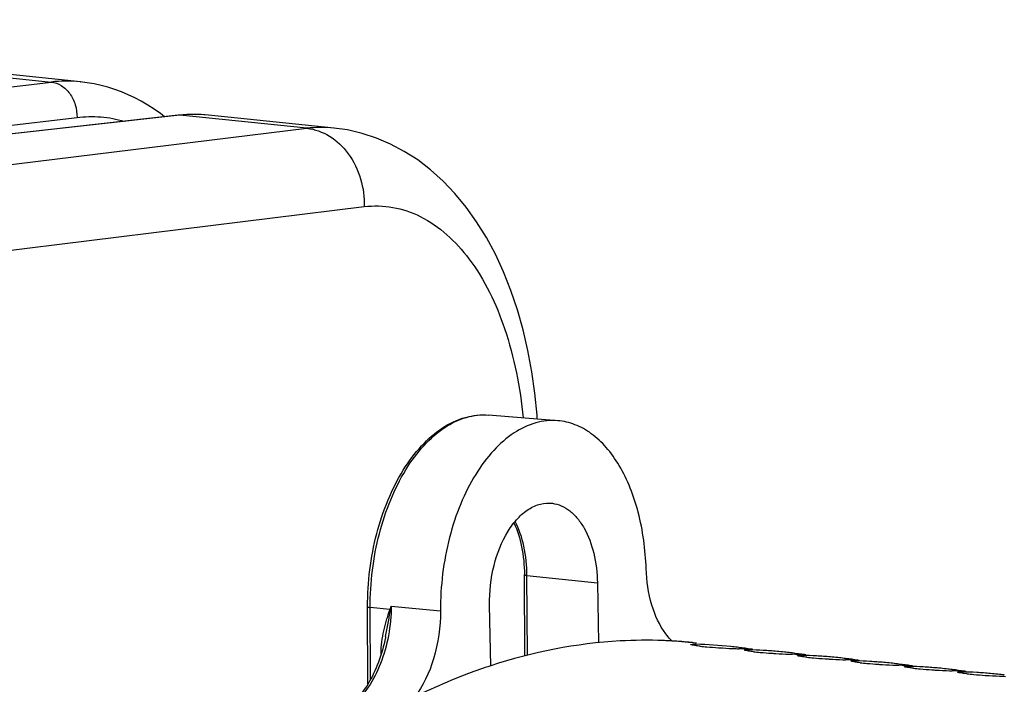
# Model space of a CAD drawing. Units: millimetres. Extents: x 0 to 594, y -38 to 420.
# Drawn here: x 193 to 212, y 93 to 106 of the extents above; entities that cross this region are included whole.
import ezdxf

# ---------------------------------------------------------------- set-up
doc = ezdxf.new("R2010")
doc.units = ezdxf.units.MM
doc.header["$LTSCALE"] = 32.67
doc.layers.get('0').update_dxf_attribs({"linetype": 'CONTINUOUS'})
doc.layers.add('AXES', color=7, linetype='CONTINUOUS')
doc.layers.add('SOLIDES', color=7, linetype='CONTINUOUS')

msp = doc.modelspace()

# ---------------------------------------------------------------- linework, layer by layer
at = {"color": 7, "linetype": 'CONTINUOUS'}
for p, q in [((194.080589, 104.586639), (182.752874, 105.758572)), ((198.871189, 103.714016), (196.497728, 103.959567)), ((205.239015, 94.04463), (205.695279, 93.997426)), ((205.709842, 93.996001), (205.657943, 94.00137)), ((206.511501, 93.911778), (206.485862, 93.914837)), ((207.518964, 93.807549), (207.493324, 93.810608)), ((208.526426, 93.70332), (208.500787, 93.706379)), ((209.533888, 93.599091), (209.508249, 93.60215)), ((210.54135, 93.494862), (210.515711, 93.49792))]:
    msp.add_line(p, q, dxfattribs=at)
at = {"color": 9, "linetype": 'CONTINUOUS'}
for p, q in [((188.052066, 102.445887), (198.354835, 103.708926)), ((188.554461, 100.895723), (199.440957, 102.230325)), ((205.700421, 93.945953), (205.702392, 93.971505)), ((206.707883, 93.841724), (206.709854, 93.867276)), ((207.715345, 93.737495), (207.717317, 93.763047)), ((208.722808, 93.633266), (208.724779, 93.658818)), ((209.73027, 93.529037), (209.732241, 93.554589)), ((210.737732, 93.424808), (210.739703, 93.45036))]:
    msp.add_line(p, q, dxfattribs=at)
at = {"color": 7, "linetype": 'CONTINUOUS'}
msp.add_lwpolyline([(202.705492, 98.222589), (202.701264, 98.298409), (202.661456, 98.709535), (202.604678, 99.116054), (202.530853, 99.515807), (202.440315, 99.905377), (202.333161, 100.283615), (202.20947, 100.64926), (202.070032, 100.999388), (201.915122, 101.333155), (201.744947, 101.649666), (201.560608, 101.946731), (201.362438, 102.223822), (201.150843, 102.480191), (200.927485, 102.713969), (200.693305, 102.924531), (200.448844, 103.111651), (200.195751, 103.274463), (199.935245, 103.41265), (199.668562, 103.52599), (199.397918, 103.614159), (199.125183, 103.677324), (198.868007, 103.714328)], dxfattribs=at)
at = {"color": 9, "linetype": 'CONTINUOUS'}
msp.add_arc((198.635637, 101.406413), 2.319573, 84.2590177, 96.9531567, dxfattribs=at)
at = {"color": 7, "linetype": 'CONTINUOUS'}
for centre, radius, start, end in [((204.759387, 85.296153), 8.75151, 87.1749357, 87.8911522), ((204.759999, 85.308793), 8.738854, 86.7559921, 87.174855), ((204.761448, 85.332531), 8.715072, 84.4147525, 86.7566726), ((204.763227, 85.352207), 8.695316, 84.0952406, 84.4138036), ((205.464656, 85.23921), 8.735531, 84.0959205, 88.4405136), ((206.382603, 99.455114), 5.55181, 263.7701123, 265.0960746), ((206.80823, 104.343272), 10.458462, 265.0620855, 266.2611695), ((206.935808, 106.147332), 12.267004, 266.2160236, 266.5618154), ((206.853025, 104.560698), 10.678269, 266.4946418, 267.8821509), ((205.46634, 85.259374), 8.7153, 83.2821144, 84.0932927), ((206.665643, 99.575365), 5.689418, 267.9125732, 268.4158862), ((206.270206, 85.144294), 8.74707, 86.7220239, 88.4398203), ((205.465339, 85.251439), 8.723299, 81.5618849, 83.1120889), ((206.471699, 85.123448), 8.74707, 86.7220239, 88.4398203), ((207.390065, 99.350885), 5.55181, 263.7701123, 265.0960746), ((207.815693, 104.239043), 10.458462, 265.0620855, 266.2611695), ((206.472826, 85.143845), 8.726643, 85.0025562, 86.721754), ((207.94327, 106.043102), 12.267004, 266.2160236, 266.5618154), ((207.860487, 104.456469), 10.678269, 266.4946418, 267.8821509), ((206.473579, 85.152934), 8.717523, 84.0933309, 85.0022847), ((206.473802, 85.155145), 8.7153, 83.2821144, 84.0932927), ((207.673105, 99.471136), 5.689418, 267.9125732, 268.4158862), ((207.277668, 85.040065), 8.74707, 86.7220239, 88.4398203), ((206.472801, 85.14721), 8.723299, 81.5618849, 83.1120889), ((207.479161, 85.019219), 8.74707, 86.7220239, 88.4398203), ((208.397527, 99.246655), 5.55181, 263.7701123, 265.0960746), ((208.823155, 104.134814), 10.458462, 265.0620855, 266.2611695), ((207.480288, 85.039615), 8.726643, 85.0025562, 86.721754), ((208.950732, 105.938873), 12.267004, 266.2160236, 266.5618154), ((208.867949, 104.35224), 10.678269, 266.4946418, 267.8821509), ((207.481041, 85.048705), 8.717523, 84.0933309, 85.0022847), ((207.481264, 85.050916), 8.7153, 83.2821144, 84.0932927), ((207.480263, 85.042981), 8.723299, 81.5618849, 83.1120889), ((208.680567, 99.366907), 5.689418, 267.9125732, 268.4158862), ((208.285131, 84.935836), 8.74707, 86.7220239, 88.4398203), ((208.486623, 84.91499), 8.74707, 86.7220239, 88.4398203), ((209.40499, 99.142426), 5.55181, 263.7701123, 265.0960746), ((209.830617, 104.030585), 10.458462, 265.0620855, 266.2611695), ((208.48775, 84.935386), 8.726643, 85.0025562, 86.721754), ((209.958194, 105.834644), 12.267004, 266.2160236, 266.5618154), ((209.875412, 104.248011), 10.678269, 266.4946418, 267.8821509), ((208.488503, 84.944475), 8.717523, 84.0933309, 85.0022847), ((208.488726, 84.946687), 8.7153, 83.2821144, 84.0932927), ((209.68803, 99.262678), 5.689418, 267.9125732, 268.4158862), ((209.292593, 84.831607), 8.74707, 86.7220239, 88.4398203), ((208.487726, 84.938751), 8.723299, 81.5618849, 83.1120889), ((209.494085, 84.810761), 8.74707, 86.7220239, 88.4398203), ((210.412452, 99.038197), 5.55181, 263.7701123, 265.0960746), ((210.838079, 103.926356), 10.458462, 265.0620855, 266.2611695), ((209.495212, 84.831157), 8.726643, 85.0025562, 86.721754), ((209.495966, 84.840246), 8.717523, 84.0933309, 85.0022847), ((209.496189, 84.842458), 8.7153, 83.2821144, 84.0932927), ((210.965656, 105.730415), 12.267004, 266.2160236, 266.5618154), ((210.882874, 104.143781), 10.678269, 266.4946418, 267.8821509), ((210.695492, 99.158449), 5.689418, 267.9125732, 268.4158862), ((210.300055, 84.727378), 8.74707, 86.7220239, 88.4398203), ((209.495188, 84.834522), 8.723299, 81.5618849, 83.1120889), ((210.501547, 84.706532), 8.74707, 86.7220239, 88.4398203), ((211.419914, 98.933968), 5.55181, 263.7701123, 265.0960746), ((211.845541, 103.822127), 10.458462, 265.0620855, 266.2611695), ((210.502674, 84.726928), 8.726643, 85.0025562, 86.721754), ((211.973119, 105.626186), 12.267004, 266.2160236, 266.5618154), ((211.890336, 104.039552), 10.678269, 266.4946418, 267.8821509), ((210.503428, 84.736017), 8.717523, 84.0933309, 85.0022847), ((210.503651, 84.738229), 8.7153, 83.2821144, 84.0932927), ((211.702954, 99.05422), 5.689418, 267.9125732, 268.4158862)]:
    msp.add_arc(centre, radius, start, end, dxfattribs=at)
at = {"color": 9, "linetype": 'CONTINUOUS'}
for points, knots in [([(198.354965, 103.708942), (198.504602, 103.693878), (198.810985, 103.583021), (199.296059, 103.115863), (199.449921, 102.578177), (199.440957, 102.230325)], [0, 0, 0, 0, 0.227603315, 0.473392274, 1, 1, 1, 1]), ([(199.440957, 102.230325), (199.619092, 102.252141), (199.986994, 102.243813), (200.723489, 101.993223), (201.541265, 101.220349), (202.177704, 99.872917), (202.384364, 98.815819), (202.438568, 98.245004)], [0, 0, 0, 0, 0.097883928, 0.197221557, 0.418339672, 0.687267224, 1, 1, 1, 1])]:
    msp.add_open_spline(points, degree=3, knots=knots, dxfattribs=at)
at = {"color": 7, "linetype": 'CONTINUOUS'}
for points, knots in [([(205.081426, 94.041735), (204.811525, 94.051674), (203.711634, 94.041702), (202.616424, 93.825068), (201.828758, 93.566787)], [0, 0, 0, 0, 0.245750426, 1, 1, 1, 1]), ([(205.609168, 93.963547), (205.60832, 93.963953), (205.60705, 93.964558), (205.606001, 93.965879), (205.606037, 93.966392)], [0, 0, 0, 0, 0.646318454, 1, 1, 1, 1]), ([(205.606037, 93.966392), (205.606391, 93.971414), (205.635067, 93.969157), (205.648326, 93.972077), (205.66223, 93.972093)], [0, 0, 0, 0, 0.265810013, 1, 1, 1, 1]), ([(205.683665, 93.948265), (205.667253, 93.950683), (205.642473, 93.955182), (205.617094, 93.959751), (205.609168, 93.963547)], [0, 0, 0, 0, 0.653677095, 1, 1, 1, 1]), ([(205.66223, 93.972093), (205.668497, 93.972101), (205.681886, 93.971992), (205.695273, 93.971699), (205.702392, 93.971505)], [0, 0, 0, 0, 0.468075181, 1, 1, 1, 1]), ([(206.61663, 93.859318), (206.615782, 93.859724), (206.614512, 93.860329), (206.613463, 93.86165), (206.613499, 93.862163)], [0, 0, 0, 0, 0.646318454, 1, 1, 1, 1]), ([(206.613499, 93.862163), (206.613853, 93.867185), (206.642529, 93.864928), (206.655788, 93.867848), (206.669692, 93.867864)], [0, 0, 0, 0, 0.265810013, 1, 1, 1, 1]), ([(206.691127, 93.844036), (206.674716, 93.846454), (206.649935, 93.850952), (206.624557, 93.855521), (206.61663, 93.859318)], [0, 0, 0, 0, 0.653677095, 1, 1, 1, 1]), ([(206.669692, 93.867864), (206.675959, 93.867872), (206.689348, 93.867763), (206.702735, 93.86747), (206.709854, 93.867276)], [0, 0, 0, 0, 0.468075181, 1, 1, 1, 1]), ([(207.624092, 93.755089), (207.623244, 93.755495), (207.621974, 93.756099), (207.620925, 93.757421), (207.620962, 93.757934)], [0, 0, 0, 0, 0.646318454, 1, 1, 1, 1]), ([(207.620962, 93.757934), (207.621315, 93.762955), (207.649991, 93.760699), (207.66325, 93.763619), (207.677154, 93.763635)], [0, 0, 0, 0, 0.265810013, 1, 1, 1, 1]), ([(207.698589, 93.739807), (207.682178, 93.742225), (207.657397, 93.746723), (207.632019, 93.751292), (207.624092, 93.755089)], [0, 0, 0, 0, 0.653677095, 1, 1, 1, 1]), ([(207.677154, 93.763635), (207.683421, 93.763643), (207.696811, 93.763534), (207.710197, 93.763241), (207.717317, 93.763047)], [0, 0, 0, 0, 0.468075181, 1, 1, 1, 1]), ([(201.828758, 93.566787), (201.687024, 93.520312), (201.113279, 93.31837), (200.55691, 93.067802), (200.149775, 92.855886)], [0, 0, 0, 0, 0.24527024, 1, 1, 1, 1]), ([(208.631554, 93.650859), (208.630706, 93.651266), (208.629437, 93.65187), (208.628388, 93.653192), (208.628424, 93.653705)], [0, 0, 0, 0, 0.646318454, 1, 1, 1, 1]), ([(208.628424, 93.653705), (208.628777, 93.658726), (208.657453, 93.65647), (208.670712, 93.659389), (208.684616, 93.659406)], [0, 0, 0, 0, 0.265810013, 1, 1, 1, 1]), ([(208.706051, 93.635578), (208.68964, 93.637996), (208.664859, 93.642494), (208.639481, 93.647063), (208.631554, 93.650859)], [0, 0, 0, 0, 0.653677095, 1, 1, 1, 1]), ([(208.684616, 93.659406), (208.690883, 93.659413), (208.704273, 93.659305), (208.717659, 93.659012), (208.724779, 93.658818)], [0, 0, 0, 0, 0.468075181, 1, 1, 1, 1]), ([(209.639017, 93.54663), (209.638169, 93.547037), (209.636899, 93.547641), (209.63585, 93.548962), (209.635886, 93.549476)], [0, 0, 0, 0, 0.646318454, 1, 1, 1, 1]), ([(209.635886, 93.549476), (209.636239, 93.554497), (209.664916, 93.552241), (209.678175, 93.55516), (209.692078, 93.555177)], [0, 0, 0, 0, 0.265810013, 1, 1, 1, 1]), ([(209.713514, 93.531349), (209.697102, 93.533766), (209.672322, 93.538265), (209.646943, 93.542834), (209.639017, 93.54663)], [0, 0, 0, 0, 0.653677095, 1, 1, 1, 1]), ([(209.692078, 93.555177), (209.698345, 93.555184), (209.711735, 93.555075), (209.725121, 93.554783), (209.732241, 93.554589)], [0, 0, 0, 0, 0.468075181, 1, 1, 1, 1]), ([(210.646479, 93.442401), (210.645631, 93.442807), (210.644361, 93.443412), (210.643312, 93.444733), (210.643348, 93.445247)], [0, 0, 0, 0, 0.646318454, 1, 1, 1, 1]), ([(210.643348, 93.445247), (210.643702, 93.450268), (210.672378, 93.448012), (210.685637, 93.450931), (210.69954, 93.450948)], [0, 0, 0, 0, 0.265810013, 1, 1, 1, 1]), ([(210.720976, 93.42712), (210.704564, 93.429537), (210.679784, 93.434036), (210.654405, 93.438605), (210.646479, 93.442401)], [0, 0, 0, 0, 0.653677095, 1, 1, 1, 1]), ([(210.69954, 93.450948), (210.705808, 93.450955), (210.719197, 93.450846), (210.732584, 93.450553), (210.739703, 93.45036)], [0, 0, 0, 0, 0.468075181, 1, 1, 1, 1])]:
    msp.add_open_spline(points, degree=3, knots=knots, dxfattribs=at)
for points in [[(205.780132, 93.93609), (205.747918, 93.939652), (205.71573, 93.943542), (205.683665, 93.948265)], [(206.787594, 93.831861), (206.75538, 93.835423), (206.723192, 93.839312), (206.691127, 93.844036)], [(207.795056, 93.727632), (207.762842, 93.731194), (207.730654, 93.735083), (207.698589, 93.739807)], [(208.802519, 93.623403), (208.770304, 93.626964), (208.738116, 93.630854), (208.706051, 93.635578)], [(209.809981, 93.519174), (209.777766, 93.522735), (209.745578, 93.526625), (209.713514, 93.531349)], [(210.817443, 93.414945), (210.785228, 93.418506), (210.753041, 93.422396), (210.720976, 93.42712)]]:
    msp.add_open_spline(points, degree=3, dxfattribs=at)
at = {"layer": 'AXES', "color": 7, "linetype": 'CONTINUOUS'}
for p, q in [((203.093155, 98.190905), (201.788444, 98.29754)), ((202.470277, 93.750217), (202.463099, 95.286767)), ((203.841689, 95.129527), (203.862756, 94.00205)), ((199.510215, 93.222856), (199.503405, 94.680497)), ((201.828959, 93.562693), (201.807051, 94.712723))]:
    msp.add_line(p, q, dxfattribs=at)
at = {"layer": 'AXES', "color": 9, "linetype": 'CONTINUOUS'}
for p, q in [((202.519406, 93.763716), (202.512358, 95.272378)), ((202.512358, 95.272378), (203.841689, 95.129527)), ((199.559012, 93.307257), (199.552664, 94.666109)), ((199.923252, 94.626285), (199.552664, 94.666109)), ((199.950616, 94.6938), (200.87871, 94.604878)), ((199.759063, 93.784291), (199.758976, 93.803041))]:
    msp.add_line(p, q, dxfattribs=at)
at = {"layer": 'AXES', "color": 7, "linetype": 'CONTINUOUS'}
for points in [[(199.842661, 94.11808), (199.839592, 94.102345), (199.826895, 94.041251), (199.813066, 93.980707), (199.798124, 93.920783), (199.782087, 93.861545), (199.764978, 93.80307)], [(199.764978, 93.80307), (199.746821, 93.745423), (199.727639, 93.68867), (199.707461, 93.632883), (199.686315, 93.578124), (199.664229, 93.524455), (199.641234, 93.471936), (199.617366, 93.420634), (199.592654, 93.370597), (199.567125, 93.321864), (199.540814, 93.274492), (199.513755, 93.22853), (199.485977, 93.184012), (199.457516, 93.140989), (199.428412, 93.099507), (199.398695, 93.0596), (199.36841, 93.021317), (199.337594, 92.984696), (199.306277, 92.94976), (199.274503, 92.916552), (199.242316, 92.885106), (199.209737, 92.855436), (199.182375, 92.832283)]]:
    msp.add_lwpolyline(points, dxfattribs=at)
at = {"layer": 'AXES', "color": 9, "linetype": 'CONTINUOUS'}
for centre, radius, start, end in [((204.366939, 92.864545), 4.780176, 157.5005064, 158.3737002), ((185.455108, 97.396311), 14.74528, 349.1348143, 349.4391179), ((199.715754, 93.40024), 0.405113, 83.0475731, 83.8754293)]:
    msp.add_arc(centre, radius, start, end, dxfattribs=at)
at = {"layer": 'AXES', "color": 7, "linetype": 'CONTINUOUS'}
for points, knots in [([(199.503405, 94.680497), (199.501241, 95.143779), (199.586542, 95.835643), (199.868923, 96.688984), (200.151205, 97.250582), (200.495714, 97.716012), (200.892436, 98.064722), (201.329918, 98.275993), (201.641145, 98.309579), (201.788444, 98.29754)], [0, 0, 0, 0, 0.295502832, 0.438146807, 0.57204575, 0.694680219, 0.805346414, 0.905732981, 1, 1, 1, 1]), ([(203.093136, 98.190906), (202.954379, 98.202246), (202.659168, 98.170503), (202.240726, 97.968081), (201.856215, 97.629157), (201.518828, 97.171448), (201.240701, 96.61477), (200.960851, 95.76206), (200.876999, 95.069638), (200.87871, 94.604878)], [0, 0, 0, 0, 0.090268391, 0.187705409, 0.296917201, 0.419417951, 0.554229426, 0.698653041, 1, 1, 1, 1]), ([(204.761861, 95.400371), (204.749676, 95.758339), (204.660577, 96.433756), (204.364948, 97.207009), (204.025016, 97.686825), (203.742875, 97.952167), (203.429881, 98.128733), (203.203991, 98.181847), (203.093136, 98.190906)], [0, 0, 0, 0, 0.305773401, 0.577086691, 0.696537641, 0.805162185, 0.905048266, 1, 1, 1, 1]), ([(201.807051, 94.712723), (201.802276, 94.963416), (201.855741, 95.448707), (202.069067, 96.003357), (202.322499, 96.346524), (202.530765, 96.526611), (202.757787, 96.630399), (202.916913, 96.641396), (202.991122, 96.632097)], [0, 0, 0, 0, 0.302113346, 0.581610621, 0.704147731, 0.812985496, 0.909887584, 1, 1, 1, 1]), ([(202.991122, 96.632097), (203.049226, 96.624816), (203.167184, 96.591622), (203.3291, 96.491942), (203.474336, 96.34647), (203.648066, 96.087393), (203.796566, 95.675792), (203.838163, 95.318256), (203.841689, 95.129527)], [0, 0, 0, 0, 0.094491234, 0.194536181, 0.303652733, 0.423646748, 0.695411761, 1, 1, 1, 1]), ([(202.265797, 96.263605), (202.3329, 96.120729), (202.431451, 95.797674), (202.462275, 95.462984), (202.463099, 95.286767)], [0, 0, 0, 0, 0.472505795, 1, 1, 1, 1]), ([(205.130698, 94.170967), (205.011396, 94.331734), (204.831804, 94.736234), (204.769761, 95.168276), (204.761861, 95.400371)], [0, 0, 0, 0, 0.462962856, 1, 1, 1, 1]), ([(200.87871, 94.604878), (200.879831, 94.300149), (200.799938, 93.720791), (200.551656, 93.182526), (200.38267, 92.968624)], [0, 0, 0, 0, 0.527827459, 1, 1, 1, 1]), ([(205.254117, 94.02942), (205.243186, 94.03999), (205.19913, 94.084535), (205.158964, 94.132876), (205.130698, 94.170967)], [0, 0, 0, 0, 0.2427502, 1, 1, 1, 1])]:
    msp.add_open_spline(points, degree=3, knots=knots, dxfattribs=at)
at = {"layer": 'AXES', "color": 9, "linetype": 'CONTINUOUS'}
for points, knots in [([(199.552664, 94.666109), (199.550479, 95.133954), (199.636045, 95.832275), (199.919001, 96.693364), (200.200662, 97.258151), (200.541897, 97.723493), (200.930034, 98.068753), (201.351474, 98.275762), (201.649024, 98.308933), (201.788444, 98.29754)], [0, 0, 0, 0, 0.300123417, 0.444806882, 0.58016634, 0.703256981, 0.812854896, 0.910264531, 1, 1, 1, 1]), ([(202.512358, 95.272378), (202.511495, 95.457101), (202.476892, 95.808014), (202.364812, 96.144741), (202.28828, 96.291395)], [0, 0, 0, 0, 0.527564328, 1, 1, 1, 1]), ([(202.463099, 95.286767), (202.463108, 95.284992), (202.468011, 95.281012), (202.484062, 95.276136), (202.500164, 95.273689), (202.512358, 95.272378)], [0, 0, 0, 0, 0.101235643, 0.300288109, 1, 1, 1, 1]), ([(199.950614, 94.6938), (199.948906, 94.506481), (199.912651, 94.136511), (199.767696, 93.616728), (199.544424, 93.171754), (199.337543, 92.930509), (199.224594, 92.839112)], [0, 0, 0, 0, 0.27468921, 0.541895692, 0.786944484, 1, 1, 1, 1]), ([(199.503405, 94.680497), (199.503414, 94.678723), (199.508318, 94.674742), (199.524368, 94.669867), (199.540471, 94.667419), (199.552664, 94.666109)], [0, 0, 0, 0, 0.101235643, 0.300288109, 1, 1, 1, 1]), ([(199.758976, 93.803041), (199.758314, 93.945412), (199.789924, 94.157366), (199.850938, 94.396029), (199.890303, 94.528688), (199.911018, 94.594311), (199.923252, 94.626285)], [0, 0, 0, 0, 0.507125903, 0.755116147, 0.878055706, 1, 1, 1, 1]), ([(199.842662, 94.118084), (199.858743, 94.201634), (199.891881, 94.367511), (199.920162, 94.534298), (199.936056, 94.616844)], [0, 0, 0, 0, 0.503017969, 1, 1, 1, 1])]:
    msp.add_open_spline(points, degree=3, knots=knots, dxfattribs=at)
msp.add_open_spline([(199.936056, 94.616844), (199.931928, 94.620172), (199.927641, 94.623309), (199.923252, 94.626285)], degree=3, dxfattribs=at)
at = {"layer": 'SOLIDES', "color": 9, "linetype": 'CONTINUOUS'}
for p, q in [((182.195236, 105.754565), (193.528107, 104.582099)), ((182.851257, 103.315996), (193.528107, 104.582099)), ((185.405491, 102.893083), (194.017114, 103.914286)), ((195.95946, 103.956774), (185.959497, 102.835767)), ((198.354835, 103.708926), (195.95946, 103.956774))]:
    msp.add_line(p, q, dxfattribs=at)
at = {"layer": 'SOLIDES', "color": 7, "linetype": 'CONTINUOUS'}
for p, q in [((194.079851, 104.586715), (194.080542, 104.586644)), ((195.925128, 103.956705), (185.941964, 102.837581)), ((196.093722, 103.970317), (195.925129, 103.956704)), ((196.497169, 103.959625), (196.496611, 103.959683))]:
    msp.add_line(p, q, dxfattribs=at)
for points in [[(195.671005, 103.928217), (195.593465, 103.987266), (195.474268, 104.070652), (195.353421, 104.147981), (195.231042, 104.219236), (195.107228, 104.284416), (194.982102, 104.343508), (194.855802, 104.396501), (194.728462, 104.443392), (194.600216, 104.484181), (194.471218, 104.518876), (194.341641, 104.547486), (194.211645, 104.570034), (194.079846, 104.586716)], [(196.496595, 103.959684), (196.322143, 103.971826), (196.093722, 103.970317)]]:
    msp.add_lwpolyline(points, dxfattribs=at)
at = {"layer": 'SOLIDES', "color": 9, "linetype": 'CONTINUOUS'}
for centre, radius, start, end in [((193.82486, 102.088824), 2.510872, 84.1712981, 96.7874858), ((195.942763, 103.798951), 0.158704, 83.9608448, 96.3782975), ((196.241585, 101.455779), 2.516857, 84.184414, 96.4360438)]:
    msp.add_arc(centre, radius, start, end, dxfattribs=at)
for points, knots in [([(193.528121, 104.582101), (193.595227, 104.575205), (193.732683, 104.52514), (193.893261, 104.368706), (193.996466, 104.155975), (194.018681, 103.995103), (194.017114, 103.914286)], [0, 0, 0, 0, 0.224953717, 0.468689906, 0.730450863, 1, 1, 1, 1]), ([(194.017114, 103.914286), (194.16634, 103.93198), (194.468783, 103.938586), (194.766435, 103.884451), (194.910741, 103.84344)], [0, 0, 0, 0, 0.500417187, 1, 1, 1, 1])]:
    msp.add_open_spline(points, degree=3, knots=knots, dxfattribs=at)

doc.saveas('drawing.dxf')
